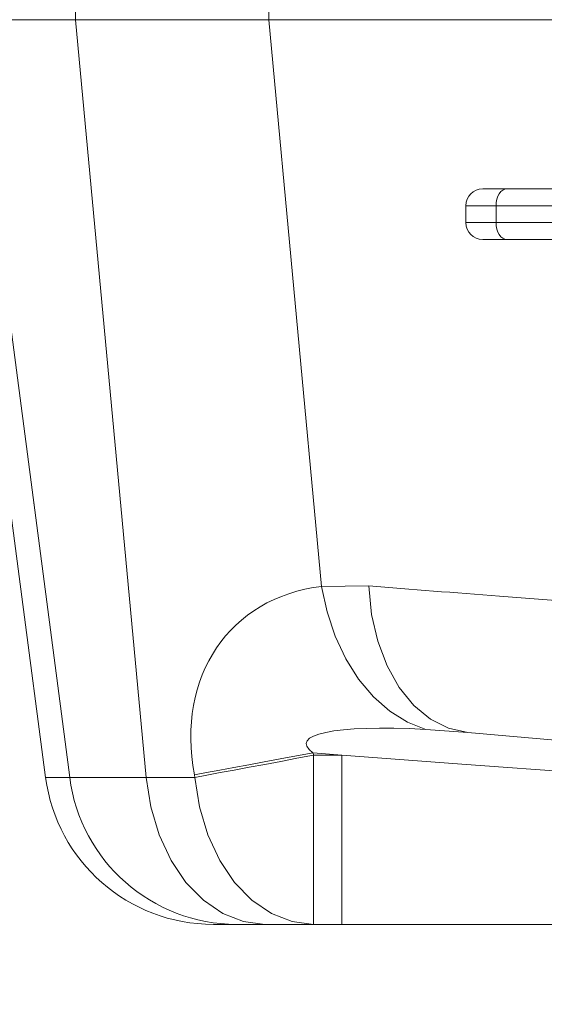
# Model space of a CAD drawing. Units: millimetres. Extents: x 59 to 1732, y 196 to 1106.
# Drawn here: x 753 to 784, y 896 to 954 of the extents above; entities that cross this region are included whole.
import ezdxf

# ---------------------------------------------------------------- set-up
doc = ezdxf.new("R2010")
doc.units = ezdxf.units.MM
doc.header["$LTSCALE"] = 6
doc.linetypes.add('SLD-Durchgehend', pattern=[0])
doc.layers.add('MAßLINIE_MAßZEICHNUNGEN', color=7, linetype='SLD-Durchgehend')
doc.styles.add('SLDTEXTSTYLE0', font='Opinion Pro')
doc.dimstyles.new('SLDDIMSTYLE0', dxfattribs={"dimtxt": 31.75, "dimasz": 21, "dimexe": 0, "dimexo": 0.0625, "dimgap": 7.9375, "dimtad": 0, "dimdec": 0, "dimrnd": 1e-09, "dimzin": 12, "dimdsep": 46, "dimtxsty": 'SLDTEXTSTYLE0', "dimsah": 1, "dimcen": 0.09, "dimadec": 0, "dimazin": 3, "dimtfac": 1, "dimtdec": 0, "dimtofl": 0, "dimtmove": 0, "dimatfit": 3, "dimfxl": 0, "dimfrac": 2, "dimtolj": 1, "dimtzin": 12, "dimarcsym": 0})

# ---------------------------------------------------------------- blocks, each defined once
blk = doc.blocks.new('_D_1')
at = {"layer": 'MAßLINIE_MAßZEICHNUNGEN', "color": 7}
for p, q in [((745.16, 966.263), (745.16, 807.463)), ((1009.157, 966.263), (1009.157, 807.463)), ((745.16, 813.463), (847.437, 813.463)), ((1009.157, 813.463), (920.345, 813.463))]:
    blk.add_line(p, q, dxfattribs=at)
for points in [[(745.16, 813.463), (766.16, 804.463), (766.16, 822.463)], [(1009.157, 813.463), (988.157, 822.463), (988.157, 804.463)]]:
    blk.add_solid(points, dxfattribs=at)
at = {"layer": 'MAßLINIE_MAßZEICHNUNGEN', "color": 7, "insert": (847.437, 831.866), "char_height": 31.75, "attachment_point": 1, "style": 'SLDTEXTSTYLE0'}
blk.add_mtext('264', dxfattribs=at)

msp = doc.modelspace()

# ---------------------------------------------------------------- linework, layer by layer
at = {"color": 7, "linetype": 'SLD-Durchgehend', "lineweight": 18}
for p, q in [((756.335, 954.263), (756.335, 970.263)), ((767.753, 954.263), (767.753, 970.263)), ((750.856, 954.263), (756.335, 954.263)), ((756.335, 954.263), (767.753, 954.263)), ((760.506, 909.458), (756.335, 954.263)), ((770.873, 920.75), (767.753, 954.263)), ((767.753, 954.263), (787.059, 954.263)), ((780.39, 944.263), (781.819, 944.263)), ((781.819, 944.263), (798.372, 944.263)), ((779.39, 943.263), (779.39, 942.263)), ((781.176, 943.263), (779.39, 943.263)), ((797.729, 943.263), (781.176, 943.263)), ((781.176, 943.263), (781.176, 942.263)), ((755.982, 909.458), (751.688, 942.263)), ((779.39, 942.263), (781.176, 942.263)), ((781.176, 942.263), (797.729, 942.263)), ((781.819, 941.263), (780.39, 941.263)), ((798.372, 941.263), (781.819, 941.263)), ((750.486, 940.393), (754.559, 909.458)), ((770.873, 920.75), (773.652, 920.776)), ((779.508, 912.119), (777.03, 912.295)), ((772.061, 910.763), (770.362, 910.912)), ((770.362, 910.912), (770.389, 910.763)), ((770.389, 910.763), (772.061, 910.763)), ((770.389, 910.763), (770.389, 900.763)), ((772.061, 910.763), (772.061, 900.763)), ((763.379, 909.458), (763.351, 909.606)), ((754.559, 909.458), (755.982, 909.458)), ((755.982, 909.458), (760.506, 909.458)), ((760.506, 909.458), (763.379, 909.458)), ((765.84, 900.763), (764.473, 900.763)), ((767.517, 900.763), (765.84, 900.763)), ((770.389, 900.763), (767.517, 900.763)), ((772.061, 900.763), (770.389, 900.763)), ((784.972, 900.763), (772.061, 900.763))]:
    msp.add_line(p, q, dxfattribs=at)
at = {"color": 7, "linetype": 'SLD-Durchgehend', "lineweight": 18, "flags": 128}
for points in [[(781.176, 943.263), (781.188, 943.458), (781.225, 943.646), (781.284, 943.818), (781.364, 943.97), (781.461, 944.094), (781.573, 944.187), (781.693, 944.244), (781.819, 944.263)], [(781.176, 942.263), (781.188, 942.068), (781.225, 941.88), (781.284, 941.707), (781.364, 941.556), (781.461, 941.431), (781.573, 941.339), (781.693, 941.282), (781.819, 941.263)], [(777.03, 912.295), (775.943, 912.72), (774.902, 913.368), (773.933, 914.223), (773.058, 915.265), (772.297, 916.468), (771.671, 917.806), (771.192, 919.244), (770.873, 920.75)], [(779.508, 912.119), (778.373, 912.367), (777.297, 912.905), (776.314, 913.715), (775.451, 914.773), (774.735, 916.049), (774.186, 917.504), (773.822, 919.096), (773.652, 920.776)], [(793.688, 910.878), (788.753, 911.31), (784.006, 911.725), (779.508, 912.119)], [(770.362, 910.912), (769.388, 910.73), (768.423, 910.551), (767.478, 910.375), (766.561, 910.204), (765.681, 910.04), (764.848, 909.885), (764.068, 909.74), (763.351, 909.606)], [(770.389, 910.763), (769.415, 910.582), (768.451, 910.402), (767.505, 910.226), (766.588, 910.055), (765.709, 909.891), (764.875, 909.736), (764.096, 909.591), (763.379, 909.458)], [(772.061, 910.763), (779.159, 910.246), (786.237, 909.731), (793.278, 909.218), (793.688, 909.188)], [(767.517, 900.763), (766.251, 900.924), (765.026, 901.404), (763.881, 902.186), (762.854, 903.244), (761.978, 904.546), (761.28, 906.049), (760.784, 907.704), (760.506, 909.458)], [(770.389, 900.763), (769.123, 900.924), (767.899, 901.404), (766.754, 902.186), (765.727, 903.244), (764.851, 904.546), (764.153, 906.049), (763.657, 907.704), (763.379, 909.458)]]:
    msp.add_lwpolyline(points, dxfattribs=at)
at = {"color": 7, "linetype": 'SLD-Durchgehend', "lineweight": 18}
for centre, radius, start, end in [((780.39, 943.263), 1, 90, 180), ((780.39, 942.263), 1, 180, 270), ((764.473, 910.763), 10, 187.5, 270), ((765.864, 910.726), 9.963, 187.31184, 269.86475)]:
    msp.add_arc(centre, radius, start, end, dxfattribs=at)
for centre, major_axis, ratio, start_param, end_param in [((775.55, 908.539), (10.01, -9.66), 0.759362, 2.589549, 3.958735), ((782.56, 909.844), (12.597, -1.643), 0.151761, 2.045008, 3.414195)]:
    msp.add_ellipse(centre, major_axis=major_axis, ratio=ratio, start_param=start_param, end_param=end_param, dxfattribs=at)
msp.add_open_spline([(773.652, 920.776), (776.189, 920.576), (781.29, 920.175), (788.164, 919.635), (792.515, 919.293), (793.875, 919.186)], degree=3, knots=[0, 0, 0, 0, 0.404794, 0.813999, 1, 1, 1, 1], dxfattribs=at)

# ---------------------------------------------------------------- dimensions: what is measured, and where the dimension line sits
at = {"layer": 'MAßLINIE_MAßZEICHNUNGEN', "color": 7}
dim = msp.add_linear_dim(base=(745.16, 813.463), p1=(1009.157, 972.263), p2=(745.16, 972.263), dimstyle='SLDDIMSTYLE0', dxfattribs=at)
dim.commit()
dim.dimension.update_dxf_attribs({"geometry": '_D_1', "text_midpoint": (883.891, 813.463), "dimtype": 160})

doc.saveas('drawing.dxf')
